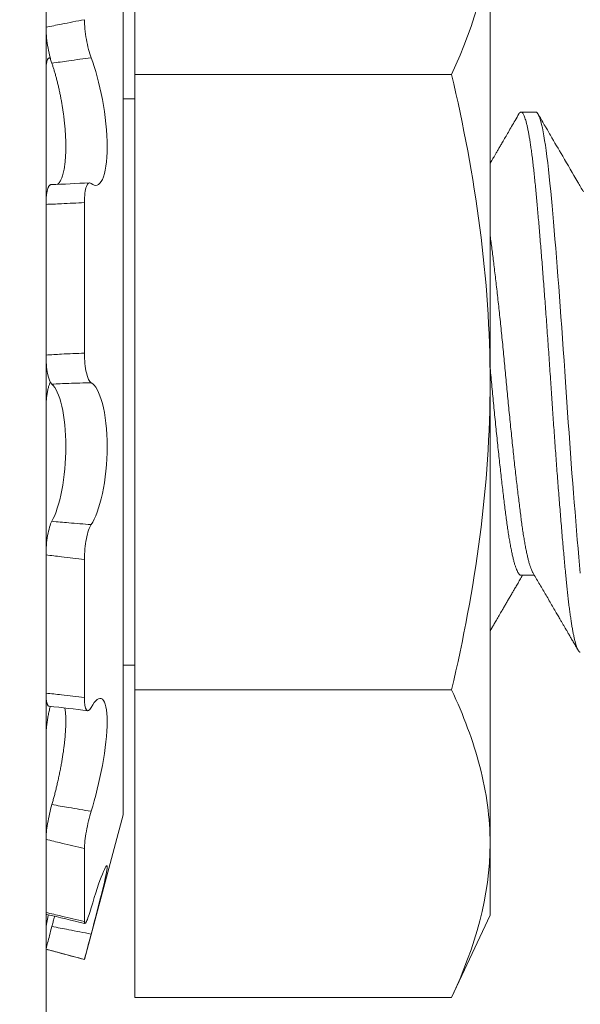
# Model space of a CAD drawing. Extents: x -30 to 72, y -74 to 50.
# Drawn here: x 43 to 43, y 6 to 7 of the extents above; entities that cross this region are included whole.
import ezdxf

# ---------------------------------------------------------------- set-up
doc = ezdxf.new("R2010")
doc.units = 0
doc.header["$LTSCALE"] = 0.1
doc.header["$MEASUREMENT"] = 0
doc.layers.get('0').update_dxf_attribs({"linetype": 'CONTINUOUS', "lineweight": 15})
doc.layers.get('DEFPOINTS').update_dxf_attribs({"linetype": 'CONTINUOUS'})
doc.layers.add('Text', color=7, linetype='CONTINUOUS', lineweight=15)
doc.styles.add('ROMAND', font='romand.shx', dxfattribs={"oblique": 15})
doc.dimstyles.new('ROMAND', dxfattribs={"dimscale": 7.5, "dimtxt": 0.125, "dimasz": 0.125, "dimexe": 0.0625, "dimexo": 0.0625, "dimgap": 0.0625, "dimtad": 0, "dimtih": 1, "dimtoh": 1, "dimdec": 3, "dimzin": 0, "dimdsep": 46, "dimlunit": 4, "dimtxsty": 'ROMAND', "dimcen": 0, "dimadec": 0, "dimazin": 0, "dimtfac": 1, "dimtdec": 3, "dimtofl": 0, "dimtmove": 0, "dimatfit": 3, "dimfxl": 0, "dimtolj": 1, "dimtzin": 0, "dimarcsym": 0})

# ---------------------------------------------------------------- blocks, each defined once
blk = doc.blocks.new('*D184')
at = {"layer": 'DEFPOINTS', "color": 0}
for p in [(43.13214, 5.86581), (43.44371, 5.72058)]:
    blk.add_point(p, dxfattribs=at)
at = {"layer": 'Text', "color": 0, "lineweight": -2}
for p, q in [((41.28627, 6.42029), (41.94252, 6.42029)), ((41.94252, 6.42029), (42.53733, 6.14305))]:
    blk.add_line(p, q, dxfattribs=at)
at = {"layer": 'Text', "color": 0}
blk.add_solid([(42.58354, 6.24218), (42.49112, 6.04391), (43.13214, 5.86581)], dxfattribs=at)
at = {"layer": 'Text', "color": 0, "insert": (39.07028, 6.42029), "char_height": 0.65625, "attachment_point": 5, "style": 'ROMAND'}
blk.add_mtext('\\A1;HINGED\\PACCESS', dxfattribs=at)

msp = doc.modelspace()

# ---------------------------------------------------------------- hatches: boundary and pattern name
h = msp.add_hatch()
h.set_pattern_fill('ANSI37', color=8, angle=90, style=0)
h.set_pattern_definition([(135, (7.56256, -3.03457), (-0.08838835, -0.08838835), []), (225, (7.56256, -3.03457), (0.08838835, -0.08838835), [])])
edge = h.paths.add_edge_path()
edge.add_line((42.85961, 5.31347), (42.73461, 5.31347))
edge.add_line((42.73461, 5.31347), (42.73461, 5.62597))
edge.add_arc((42.92211, 5.62597), 0.1875, 90, 180, ccw=False)
edge.add_line((42.92211, 5.81347), (42.99105, 5.81347))
edge.add_line((42.99105, 5.81347), (42.99105, 7.56347))
edge.add_arc((43.74105, 7.56347), 0.75, 90, 180, ccw=False)
edge.add_line((43.74105, 8.31347), (44.38377, 8.31347))
edge.add_arc((44.38377, 9.31347), 1, 270, 351.21148)
edge.add_line((45.37203, 9.16068), (46.54757, 14.21625))
edge.add_arc((47.53583, 14.06347), 1, 90, 171.21148, ccw=False)
edge.add_line((47.53583, 15.06347), (47.67414, 15.06347))
edge.add_arc((47.67414, 15.12597), 0.0625, 270, 360)
edge.add_line((47.73664, 15.12597), (47.73664, 16.06347))
edge.add_line((47.73664, 16.06347), (48.11164, 16.06347))
edge.add_line((48.11164, 16.06347), (48.11164, 15.12597))
edge.add_arc((47.86164, 15.12597), 0.25, 270, 360, ccw=False)
edge.add_line((47.86164, 14.87597), (47.47333, 14.87597))
edge.add_arc((47.47333, 14.06347), 0.8125, 90, 171.68231)
edge.add_line((46.66937, 14.181), (45.49369, 9.12478))
edge.add_arc((44.32127, 9.31347), 1.1875, 270, 350.85716, ccw=False)
edge.add_line((44.32127, 8.12597), (43.67855, 8.12597))
edge.add_arc((43.67855, 7.56347), 0.5625, 90, 180)
edge.add_line((43.11605, 7.56347), (43.11605, 5.62597))
edge.add_line((43.11605, 5.62597), (42.85961, 5.62597))
edge.add_line((42.85961, 5.62597), (42.85961, 5.31347))

# ---------------------------------------------------------------- linework, layer by layer
for p, q in [((43.3343, 6.76656), (43.3343, 6.87481)), ((43.30305, 6.78314), (43.30305, 6.82024)), ((43.4593, 6.82068), (43.4593, 6.6583)), ((43.33022, 6.50603), (43.33022, 6.81058)), ((43.30305, 5.9944), (43.30305, 6.7932)), ((43.30416, 6.77233), (43.30454, 6.77237)), ((43.30305, 6.76773), (43.30305, 6.72083)), ((43.3343, 6.55005), (43.3343, 6.76656)), ((43.44577, 6.76656), (43.3343, 6.76656)), ((43.33022, 6.75793), (43.3343, 6.75793)), ((43.47543, 6.7533), (43.47022, 6.7533)), ((43.30305, 6.66783), (43.30305, 6.72083)), ((43.3166, 6.6685), (43.3166, 6.72149)), ((43.4593, 6.49592), (43.4593, 6.6583)), ((43.30305, 6.64878), (43.30305, 6.59753)), ((43.30305, 6.54888), (43.30305, 6.59753)), ((43.3166, 6.54731), (43.3166, 6.59595)), ((43.47022, 6.59037), (43.4749, 6.59037)), ((43.3343, 6.55868), (43.33022, 6.55868)), ((43.3343, 6.4418), (43.3343, 6.55005)), ((43.44577, 6.55005), (43.3343, 6.55005)), ((43.30305, 6.53347), (43.30305, 6.49745)), ((43.33022, 6.50603), (43.3166, 6.45518)), ((43.30305, 6.47173), (43.30305, 6.49745)), ((43.4593, 6.49592), (43.4593, 6.4708)), ((43.3166, 6.46851), (43.3166, 6.49423)), ((43.4593, 6.4708), (43.44577, 6.4418)), ((43.30305, 6.46585), (43.30305, 6.45881)), ((43.30305, 6.45881), (43.30305, 6.45881)), ((43.3166, 6.45518), (43.30305, 6.45881)), ((43.3166, 6.45518), (43.3166, 6.45518)), ((43.44577, 6.4418), (43.3343, 6.4418))]:
    msp.add_line(p, q)
at = {"color": 8, "flags": 128}
msp.add_lwpolyline([(43.49105, 6.59113), (43.4908, 6.59388), (43.49054, 6.59676), (43.49027, 6.59975), (43.49, 6.60286), (43.48973, 6.60608), (43.48945, 6.6094), (43.48919, 6.61262), (43.48892, 6.61591), (43.48865, 6.61927), (43.48839, 6.6227), (43.48812, 6.62618), (43.48786, 6.6297), (43.48759, 6.63327), (43.48733, 6.63686), (43.48707, 6.64047), (43.48681, 6.6441), (43.48656, 6.64766), (43.48632, 6.65122), (43.48608, 6.65477), (43.48584, 6.6583), (43.48559, 6.66212), (43.48533, 6.66595), (43.48506, 6.6698), (43.48479, 6.67365), (43.48452, 6.67749), (43.48424, 6.68132), (43.48398, 6.6849), (43.48371, 6.68844), (43.48345, 6.69195), (43.48318, 6.69541), (43.48291, 6.69881), (43.48265, 6.70214), (43.48238, 6.7054), (43.48212, 6.70858), (43.48186, 6.71168), (43.4816, 6.71468), (43.48135, 6.71753), (43.48111, 6.72029), (43.48087, 6.72294), (43.48063, 6.72548), (43.48038, 6.72812), (43.48012, 6.73067), (43.47985, 6.73312), (43.47958, 6.73545), (43.47931, 6.73766), (43.47903, 6.73975), (43.47877, 6.7416), (43.4785, 6.74332), (43.47824, 6.74492), (43.47797, 6.74638), (43.4777, 6.74771), (43.47744, 6.7489), (43.47717, 6.74995), (43.47691, 6.75085), (43.47665, 6.75162), (43.47639, 6.75224), (43.47615, 6.75271), (43.4759, 6.75304), (43.47566, 6.75324), (43.47543, 6.7533), (43.47543, 6.7533)], dxfattribs=at)
for centre, radius, start, end in [((43.28858, 7.18876), 0.46127, 272.0123, 273.6957), ((43.24889, 6.01304), 0.53411, 82.5975, 84.0598), ((42.97309, 5.05404), 1.45497, 76.33774, 76.88607)]:
    msp.add_arc(centre, radius, start, end)
for points in [[(43.44577, 6.76656), (43.45413, 6.78447), (43.4593, 6.80249), (43.4593, 6.82068)], [(43.44577, 6.4418), (43.45413, 6.45971), (43.4593, 6.47773), (43.4593, 6.49592)]]:
    msp.add_open_spline(points, degree=3)
for points, knots in [([(43.3166, 6.7858), (43.31388, 6.78529), (43.31117, 6.78477), (43.30846, 6.78423), (43.30665, 6.78388), (43.30485, 6.78351), (43.30305, 6.78314)], [0, 0, 0, 0, 0.0002140885, 0.0002140885, 0.0002140885, 0.0003564011, 0.0003564011, 0.0003564011, 0.0003564011]), ([(43.31892, 6.77242), (43.31828, 6.77409), (43.31768, 6.77643), (43.31683, 6.78133), (43.3166, 6.78384), (43.3166, 6.7858)], [0, 0, 0, 0, 0.5, 0.5, 1, 1, 1, 1]), ([(43.30305, 6.78314), (43.30305, 6.78131), (43.30325, 6.77903), (43.304, 6.77441), (43.30452, 6.77219), (43.30512, 6.77047)], [0, 0, 0, 0, 0.5, 0.5, 1, 1, 1, 1]), ([(43.30305, 6.76773), (43.30305, 6.76796), (43.30306, 6.76842), (43.30308, 6.76907), (43.30313, 6.76966), (43.30319, 6.77021), (43.30326, 6.7707), (43.30336, 6.77113), (43.30347, 6.7715), (43.30359, 6.77181), (43.30373, 6.77204), (43.30388, 6.77221), (43.30405, 6.77231), (43.30422, 6.77234), (43.3044, 6.7723), (43.30453, 6.77222), (43.30459, 6.77218)], [0, 0, 0, 0, 0.071584, 0.143424, 0.215264, 0.286849, 0.358433, 0.430274, 0.502114, 0.573698, 0.645269, 0.717096, 0.788922, 0.860492, 0.931972, 1, 1, 1, 1]), ([(43.30512, 6.77047), (43.30709, 6.77076), (43.30907, 6.77105), (43.31105, 6.77133), (43.31367, 6.77171), (43.3163, 6.77207), (43.31892, 6.77242)], [0, 0, 0, 0, 0.0001534851, 0.0001534851, 0.0001534851, 0.0003573253, 0.0003573253, 0.0003573253, 0.0003573253]), ([(43.31892, 6.72819), (43.3204, 6.72688), (43.32184, 6.72735), (43.32392, 6.73189), (43.32454, 6.73597), (43.32455, 6.74614), (43.32392, 6.75215), (43.32184, 6.76337), (43.32041, 6.76856), (43.31892, 6.77242)], [0, 0, 0, 0, 0.25, 0.25, 0.5, 0.5, 0.75, 0.75, 1, 1, 1, 1]), ([(43.30512, 6.77047), (43.30524, 6.77009), (43.3055, 6.76933), (43.30588, 6.76812), (43.30625, 6.76685), (43.30662, 6.76553), (43.30697, 6.76416), (43.30731, 6.76276), (43.30764, 6.76132), (43.30795, 6.75987), (43.30825, 6.75839), (43.30852, 6.75691), (43.30877, 6.75541), (43.30901, 6.7539), (43.30922, 6.75239), (43.30941, 6.7509), (43.30957, 6.74943), (43.30971, 6.748), (43.30982, 6.74658), (43.30991, 6.74518), (43.30998, 6.7438), (43.31002, 6.74248), (43.31003, 6.7412), (43.31002, 6.73997), (43.30999, 6.73878), (43.30993, 6.73764), (43.30985, 6.73654), (43.30974, 6.73543), (43.3096, 6.73432), (43.30942, 6.73323), (43.30921, 6.73222), (43.30897, 6.7313), (43.30871, 6.73047), (43.30842, 6.72973), (43.3081, 6.72908), (43.30776, 6.72855), (43.30742, 6.72813), (43.3072, 6.72795), (43.30709, 6.72786)], [0, 0, 0, 0, 0.02749, 0.054979, 0.082942, 0.110997, 0.139098, 0.167196, 0.195246, 0.223205, 0.250629, 0.278148, 0.305714, 0.333276, 0.360789, 0.388208, 0.414521, 0.440923, 0.46737, 0.493816, 0.520215, 0.546525, 0.571908, 0.597372, 0.622877, 0.648384, 0.673849, 0.699233, 0.72947, 0.759805, 0.790175, 0.820515, 0.850756, 0.88172, 0.912782, 0.943879, 0.974945, 1, 1, 1, 1]), ([(43.44577, 6.76656), (43.44992, 6.74876), (43.45337, 6.73066), (43.45805, 6.69451), (43.4593, 6.67642), (43.4593, 6.6583)], [0, 0, 0, 0, 0.5, 0.5, 1, 1, 1, 1]), ([(43.46945, 6.75263), (43.46901, 6.75187), (43.46816, 6.7504), (43.46691, 6.74827), (43.46576, 6.74628), (43.46468, 6.74443), (43.46375, 6.74283), (43.46295, 6.74146), (43.46228, 6.74031), (43.46166, 6.73925), (43.46109, 6.73827), (43.46057, 6.73738), (43.46012, 6.7366), (43.45973, 6.73594), (43.45947, 6.73549), (43.45934, 6.73526), (43.4593, 6.7352)], [0, 0, 0, 0, 0.0862657, 0.1671081, 0.2425332, 0.3125468, 0.3771537, 0.4241263, 0.4677659, 0.5080744, 0.5450533, 0.5786498, 0.6092756, 0.6342206, 0.6534862, 0.6603158, 0.6603158, 0.6603158, 0.6603158]), ([(43.49213, 6.72529), (43.49147, 6.72642), (43.48904, 6.73057), (43.48517, 6.73721), (43.48161, 6.74332), (43.47968, 6.74664), (43.47897, 6.74786), (43.47788, 6.74973), (43.47692, 6.75138), (43.47619, 6.75263)], [0, 0, 0, 0, 0.1243062, 0.4558602, 0.7285311, 0.7944416, 0.8194897, 0.8620934, 1, 1, 1, 1]), ([(43.30477, 6.72776), (43.30475, 6.72777), (43.30466, 6.72777), (43.3045, 6.72771), (43.30431, 6.72757), (43.30413, 6.72736), (43.30396, 6.72709), (43.3038, 6.72675), (43.30366, 6.72634), (43.30353, 6.72588), (43.30341, 6.72535), (43.30331, 6.72478), (43.30322, 6.72415), (43.30316, 6.72348), (43.3031, 6.72277), (43.30307, 6.72202), (43.30305, 6.72137), (43.30305, 6.72096), (43.30305, 6.72083)], [0, 0, 0, 0, 0.023757, 0.09106, 0.158123, 0.225182, 0.292481, 0.359779, 0.426839, 0.493979, 0.561358, 0.628737, 0.695878, 0.763113, 0.830587, 0.898062, 0.965297, 1, 1, 1, 1]), ([(43.3166, 6.72149), (43.3166, 6.72388), (43.31683, 6.72592), (43.31768, 6.72837), (43.31828, 6.72876), (43.31892, 6.72819)], [0, 0, 0, 0, 0.5, 0.5, 1, 1, 1, 1]), ([(43.30305, 6.72083), (43.30485, 6.72089), (43.30665, 6.72096), (43.30846, 6.72105), (43.31117, 6.72117), (43.31388, 6.72132), (43.3166, 6.72149)], [0, 0, 0, 0, 0.0001423153, 0.0001423153, 0.0001423153, 0.000356408, 0.000356408, 0.000356408, 0.000356408]), ([(43.3166, 6.6685), (43.31388, 6.6684), (43.31117, 6.66829), (43.30846, 6.66814), (43.30665, 6.66805), (43.30485, 6.66794), (43.30305, 6.66783)], [0, 0, 0, 0, 0.0002140885, 0.0002140885, 0.0002140885, 0.0003564011, 0.0003564011, 0.0003564011, 0.0003564011]), ([(43.30305, 6.66783), (43.30305, 6.66549), (43.30325, 6.66317), (43.304, 6.65945), (43.30452, 6.65813), (43.30512, 6.6576)], [0, 0, 0, 0, 0.5, 0.5, 1, 1, 1, 1]), ([(43.31892, 6.65809), (43.31828, 6.6584), (43.31768, 6.65967), (43.31683, 6.66348), (43.3166, 6.66599), (43.3166, 6.6685)], [0, 0, 0, 0, 0.5, 0.5, 1, 1, 1, 1]), ([(43.30305, 6.64878), (43.30305, 6.64906), (43.30306, 6.64963), (43.30308, 6.65047), (43.30313, 6.65131), (43.30319, 6.65213), (43.30326, 6.65292), (43.30336, 6.6537), (43.30347, 6.65444), (43.30359, 6.65514), (43.30373, 6.65581), (43.30388, 6.65642), (43.30405, 6.65699), (43.30422, 6.6575), (43.3044, 6.65794), (43.30453, 6.65819), (43.30459, 6.6583)], [0, 0, 0, 0, 0.071584, 0.143424, 0.215264, 0.286849, 0.358433, 0.430274, 0.502114, 0.573698, 0.645269, 0.717096, 0.788922, 0.860492, 0.931972, 1, 1, 1, 1]), ([(43.30512, 6.6576), (43.30709, 6.65769), (43.30907, 6.65777), (43.31105, 6.65785), (43.31367, 6.65794), (43.3163, 6.65802), (43.31892, 6.65809)], [0, 0, 0, 0, 0.0001534851, 0.0001534851, 0.0001534851, 0.0003573253, 0.0003573253, 0.0003573253, 0.0003573253]), ([(43.30512, 6.6576), (43.30645, 6.65642), (43.30771, 6.65368), (43.3095, 6.64598), (43.31003, 6.64095), (43.31003, 6.63039), (43.30951, 6.62495), (43.3077, 6.61559), (43.30646, 6.6118), (43.30512, 6.60934)], [0, 0, 0, 0, 0.25, 0.25, 0.5, 0.5, 0.75, 0.75, 1, 1, 1, 1]), ([(43.31892, 6.60819), (43.3204, 6.61031), (43.32184, 6.61417), (43.32392, 6.62396), (43.32454, 6.6299), (43.32455, 6.64139), (43.32392, 6.64682), (43.32184, 6.65481), (43.32041, 6.65737), (43.31892, 6.65809)], [0, 0, 0, 0, 0.25, 0.25, 0.5, 0.5, 0.75, 0.75, 1, 1, 1, 1]), ([(43.4593, 6.6583), (43.4593, 6.6402), (43.45805, 6.62207), (43.45334, 6.58577), (43.4499, 6.56774), (43.44577, 6.55005)], [0, 0, 0, 0, 0.5, 0.5, 1, 1, 1, 1]), ([(43.30512, 6.60934), (43.30452, 6.60827), (43.304, 6.60648), (43.30325, 6.60218), (43.30305, 6.59976), (43.30305, 6.59753)], [0, 0, 0, 0, 0.5, 0.5, 1, 1, 1, 1]), ([(43.31892, 6.60819), (43.3163, 6.60838), (43.31367, 6.60859), (43.31105, 6.60882), (43.30907, 6.60898), (43.30709, 6.60916), (43.30512, 6.60934)], [0, 0, 0, 0, 0.0002038388, 0.0002038388, 0.0002038388, 0.0003573229, 0.0003573229, 0.0003573229, 0.0003573229]), ([(43.3166, 6.59595), (43.3166, 6.59834), (43.31683, 6.60097), (43.31768, 6.60545), (43.31828, 6.60726), (43.31892, 6.60819)], [0, 0, 0, 0, 0.5, 0.5, 1, 1, 1, 1]), ([(43.30305, 6.59753), (43.30485, 6.5973), (43.30665, 6.59707), (43.30846, 6.59686), (43.31117, 6.59653), (43.31388, 6.59623), (43.3166, 6.59595)], [0, 0, 0, 0, 0.0001423153, 0.0001423153, 0.0001423153, 0.000356408, 0.000356408, 0.000356408, 0.000356408]), ([(43.47434, 6.59132), (43.47469, 6.59071), (43.47542, 6.58948), (43.47651, 6.58762), (43.47762, 6.58572), (43.47873, 6.58381), (43.47985, 6.5819), (43.48096, 6.57999), (43.48188, 6.57842), (43.48257, 6.57722), (43.48303, 6.57644), (43.48346, 6.57571), (43.4839, 6.57495), (43.48439, 6.5741), (43.48494, 6.57316), (43.48548, 6.57224), (43.48601, 6.57133), (43.48655, 6.5704), (43.48716, 6.56936), (43.48784, 6.56819), (43.48859, 6.56689), (43.48941, 6.56548), (43.48999, 6.56449), (43.49029, 6.56398)], [0, 0, 0, 0, 0.06648, 0.135271, 0.204738, 0.274662, 0.344757, 0.414621, 0.48389, 0.517481, 0.545819, 0.570121, 0.597166, 0.629139, 0.663488, 0.70011, 0.729906, 0.763613, 0.80184, 0.844591, 0.891867, 0.943669, 1, 1, 1, 1]), ([(43.4593, 6.57075), (43.45934, 6.57083), (43.45945, 6.57101), (43.4596, 6.57127), (43.45975, 6.57152), (43.45986, 6.57172), (43.45997, 6.5719), (43.46009, 6.57211), (43.46024, 6.57237), (43.46046, 6.57276), (43.46076, 6.57327), (43.46113, 6.5739), (43.46205, 6.57547), (43.46308, 6.57724), (43.46422, 6.5792), (43.46494, 6.58044), (43.46566, 6.58167), (43.46638, 6.58291), (43.46708, 6.5841), (43.46779, 6.58531), (43.46853, 6.58658), (43.46937, 6.58801), (43.47012, 6.5893), (43.47059, 6.5901), (43.47075, 6.59037)], [0.2567382, 0.2567382, 0.2567382, 0.2567382, 0.2647348, 0.2771622, 0.2872554, 0.2932069, 0.2995323, 0.3076218, 0.3174752, 0.3290924, 0.3509107, 0.3757504, 0.4005236, 0.5299837, 0.576732, 0.6234628, 0.6702021, 0.7169493, 0.7640745, 0.8060656, 0.8542672, 0.9086728, 0.969275, 1, 1, 1, 1]), ([(43.4593, 6.49592), (43.4593, 6.50494), (43.45806, 6.51401), (43.45335, 6.53216), (43.44993, 6.54114), (43.44577, 6.55005)], [0, 0, 0, 0, 0.5, 0.5, 1, 1, 1, 1]), ([(43.3166, 6.54731), (43.31388, 6.54766), (43.31117, 6.54799), (43.30846, 6.54829), (43.30665, 6.5485), (43.30485, 6.54869), (43.30305, 6.54888)], [0, 0, 0, 0, 0.0002140885, 0.0002140885, 0.0002140885, 0.0003564011, 0.0003564011, 0.0003564011, 0.0003564011]), ([(43.30305, 6.54888), (43.30305, 6.54865), (43.30306, 6.54819), (43.30308, 6.54754), (43.30313, 6.54695), (43.30319, 6.5464), (43.30326, 6.54591), (43.30336, 6.54548), (43.30347, 6.54511), (43.30359, 6.5448), (43.30373, 6.54456), (43.30388, 6.5444), (43.30403, 6.5443), (43.30412, 6.54429), (43.30416, 6.54429)], [0, 0, 0, 0, 0.085698, 0.171702, 0.257707, 0.343405, 0.429103, 0.515108, 0.601113, 0.686811, 0.772493, 0.858481, 0.944469, 1, 1, 1, 1]), ([(43.31892, 6.54384), (43.31828, 6.54268), (43.31768, 6.54239), (43.31683, 6.54366), (43.3166, 6.5452), (43.3166, 6.54731)], [0, 0, 0, 0, 0.5, 0.5, 1, 1, 1, 1]), ([(43.31892, 6.50733), (43.3204, 6.51207), (43.32184, 6.51784), (43.32392, 6.52914), (43.32454, 6.53469), (43.32455, 6.5431), (43.32392, 6.54588), (43.32184, 6.54758), (43.32041, 6.54653), (43.31892, 6.54384)], [0, 0, 0, 0, 0.25, 0.25, 0.5, 0.5, 0.75, 0.75, 1, 1, 1, 1]), ([(43.30305, 6.53347), (43.30305, 6.5337), (43.30306, 6.53415), (43.30308, 6.53487), (43.30313, 6.53562), (43.30319, 6.5364), (43.30326, 6.5372), (43.30336, 6.53802), (43.30347, 6.53885), (43.30359, 6.53969), (43.30373, 6.54052), (43.30388, 6.54135), (43.30405, 6.54217), (43.30422, 6.54296), (43.30439, 6.54365), (43.3045, 6.54407), (43.30454, 6.54424)], [0, 0, 0, 0, 0.072916, 0.146092, 0.219269, 0.292185, 0.365101, 0.438278, 0.511455, 0.584371, 0.657273, 0.730436, 0.803599, 0.876501, 0.949311, 1, 1, 1, 1]), ([(43.30967, 6.54367), (43.30968, 6.54361), (43.30974, 6.54332), (43.30982, 6.54272), (43.30991, 6.54189), (43.30998, 6.54098), (43.31002, 6.54003), (43.31003, 6.53902), (43.31002, 6.53797), (43.30999, 6.53688), (43.30993, 6.53573), (43.30985, 6.53455), (43.30974, 6.53325), (43.3096, 6.53183), (43.30942, 6.53028), (43.30921, 6.5287), (43.30897, 6.5271), (43.30871, 6.52546), (43.30842, 6.52379), (43.3081, 6.5221), (43.30776, 6.52041), (43.3074, 6.51872), (43.30703, 6.5171), (43.30666, 6.51553), (43.30629, 6.51403), (43.30591, 6.51255), (43.30552, 6.5111), (43.30525, 6.51017), (43.30512, 6.5097)], [0, 0, 0, 0, 0.009771, 0.046742, 0.083711, 0.120615, 0.157396, 0.19288, 0.228477, 0.264133, 0.299789, 0.335389, 0.370874, 0.413145, 0.455552, 0.498009, 0.540423, 0.582699, 0.625987, 0.66941, 0.712883, 0.756314, 0.799608, 0.839618, 0.879728, 0.919874, 0.959988, 1, 1, 1, 1]), ([(43.30512, 6.5097), (43.30452, 6.50766), (43.304, 6.50529), (43.30325, 6.50084), (43.30305, 6.49884), (43.30305, 6.49745)], [0, 0, 0, 0, 0.5, 0.5, 1, 1, 1, 1]), ([(43.31892, 6.50733), (43.3163, 6.50777), (43.31367, 6.50821), (43.31105, 6.50866), (43.30907, 6.509), (43.30709, 6.50935), (43.30512, 6.5097)], [0, 0, 0, 0, 0.0002038388, 0.0002038388, 0.0002038388, 0.0003573229, 0.0003573229, 0.0003573229, 0.0003573229]), ([(43.3166, 6.49423), (43.3166, 6.49571), (43.31683, 6.49792), (43.31768, 6.50272), (43.31828, 6.50526), (43.31892, 6.50733)], [0, 0, 0, 0, 0.5, 0.5, 1, 1, 1, 1]), ([(43.30305, 6.49745), (43.30485, 6.49701), (43.30665, 6.49657), (43.30846, 6.49614), (43.31117, 6.49549), (43.31388, 6.49485), (43.3166, 6.49423)], [0, 0, 0, 0, 0.0001423153, 0.0001423153, 0.0001423153, 0.000356408, 0.000356408, 0.000356408, 0.000356408]), ([(43.31892, 6.46414), (43.3204, 6.46969), (43.32184, 6.47516), (43.32392, 6.48367), (43.32454, 6.48669), (43.32455, 6.48881), (43.32392, 6.48788), (43.32184, 6.48264), (43.32041, 6.47839), (43.31892, 6.47332)], [0, 0, 0, 0, 0.25, 0.25, 0.5, 0.5, 0.75, 0.75, 1, 1, 1, 1]), ([(43.3166, 6.46851), (43.31388, 6.46917), (43.31117, 6.46982), (43.30846, 6.47046), (43.30665, 6.47089), (43.30485, 6.47131), (43.30305, 6.47173)], [0, 0, 0, 0, 0.0002140885, 0.0002140885, 0.0002140885, 0.0003564011, 0.0003564011, 0.0003564011, 0.0003564011]), ([(43.30305, 6.47173), (43.30305, 6.47164), (43.30306, 6.47145), (43.30308, 6.47125), (43.30313, 6.47113), (43.30317, 6.47107), (43.3032, 6.47107), (43.3032, 6.47107)], [0, 0, 0, 0, 0.239063, 0.47898, 0.718897, 0.957961, 1, 1, 1, 1]), ([(43.30305, 6.46585), (43.30305, 6.46593), (43.30306, 6.46609), (43.30308, 6.46641), (43.30313, 6.4668), (43.30319, 6.46724), (43.30326, 6.46774), (43.30336, 6.46829), (43.30347, 6.46889), (43.30359, 6.46954), (43.30373, 6.47021), (43.30383, 6.47068), (43.30387, 6.47091)], [0, 0, 0, 0, 0.100506, 0.201372, 0.302237, 0.402743, 0.50325, 0.604116, 0.704982, 0.805489, 0.905975, 1, 1, 1, 1]), ([(43.30606, 6.4704), (43.30601, 6.4702), (43.30583, 6.46952), (43.30552, 6.46833), (43.30525, 6.46732), (43.30512, 6.46682)], [0, 0, 0, 0, 0.165348, 0.583203, 1, 1, 1, 1]), ([(43.31892, 6.47332), (43.31828, 6.47112), (43.31768, 6.46939), (43.31683, 6.46762), (43.3166, 6.46762), (43.3166, 6.46851)], [0, 0, 0, 0, 0.5, 0.5, 1, 1, 1, 1]), ([(43.30512, 6.46682), (43.30452, 6.46459), (43.304, 6.46255), (43.30325, 6.45964), (43.30305, 6.45882), (43.30305, 6.45881)], [0, 0, 0, 0, 0.5, 0.5, 1, 1, 1, 1]), ([(43.31892, 6.46414), (43.3163, 6.46465), (43.31367, 6.46516), (43.31105, 6.46567), (43.30907, 6.46605), (43.30709, 6.46643), (43.30512, 6.46682)], [0, 0, 0, 0, 0.0002038388, 0.0002038388, 0.0002038388, 0.0003573229, 0.0003573229, 0.0003573229, 0.0003573229]), ([(43.3166, 6.45518), (43.3166, 6.45519), (43.31683, 6.45613), (43.31768, 6.45942), (43.31828, 6.46172), (43.31892, 6.46414)], [0, 0, 0, 0, 0.5, 0.5, 1, 1, 1, 1]), ([(43.30305, 6.45881), (43.30485, 6.45833), (43.30665, 6.45784), (43.30846, 6.45736), (43.31117, 6.45663), (43.31388, 6.45591), (43.3166, 6.45518)], [0, 0, 0, 0, 0.0001423153, 0.0001423153, 0.0001423153, 0.000356408, 0.000356408, 0.000356408, 0.000356408])]:
    msp.add_open_spline(points, degree=3, knots=knots)
at = {"color": 8}
for points, knots in [([(43.49105, 6.5633), (43.49097, 6.56332), (43.4908, 6.56335), (43.49054, 6.56359), (43.49027, 6.56398), (43.49, 6.56453), (43.48973, 6.56524), (43.48946, 6.56609), (43.48919, 6.56708), (43.48892, 6.56819), (43.48865, 6.56944), (43.48839, 6.57083), (43.48812, 6.57235), (43.48786, 6.574), (43.48759, 6.57578), (43.48733, 6.57768), (43.48707, 6.57969), (43.48681, 6.5818), (43.48656, 6.58401), (43.48632, 6.58629), (43.48608, 6.58866), (43.48584, 6.59118), (43.48559, 6.59387), (43.48533, 6.59675), (43.48506, 6.59974), (43.48479, 6.60285), (43.48452, 6.60607), (43.48425, 6.60933), (43.48398, 6.61261), (43.48371, 6.6159), (43.48345, 6.61927), (43.48318, 6.62269), (43.48291, 6.62617), (43.48265, 6.62969), (43.48238, 6.63326), (43.48212, 6.63685), (43.48186, 6.64046), (43.4816, 6.64407), (43.48135, 6.64765), (43.48111, 6.65122), (43.48087, 6.65476), (43.48063, 6.6584), (43.48038, 6.66213), (43.48012, 6.66596), (43.47985, 6.66981), (43.47958, 6.67366), (43.47931, 6.6775), (43.47904, 6.68125), (43.47877, 6.68491), (43.4785, 6.68845), (43.47824, 6.69196), (43.47797, 6.69542), (43.4777, 6.69882), (43.47744, 6.70215), (43.47717, 6.70541), (43.47691, 6.70859), (43.47665, 6.71169), (43.4764, 6.71467), (43.47615, 6.71754), (43.4759, 6.7203), (43.47566, 6.72295), (43.47542, 6.72556), (43.47517, 6.72815), (43.47491, 6.7307), (43.47465, 6.73314), (43.47438, 6.73547), (43.4741, 6.73769), (43.47383, 6.73974), (43.47356, 6.74162), (43.4733, 6.74334), (43.47303, 6.74494), (43.47276, 6.7464), (43.4725, 6.74773), (43.47223, 6.74892), (43.47197, 6.74997), (43.4717, 6.75087), (43.47144, 6.75164), (43.47119, 6.75226), (43.47094, 6.75273), (43.47069, 6.75306), (43.47045, 6.75326), (43.47021, 6.75333), (43.46996, 6.75325), (43.46971, 6.75303), (43.46954, 6.75276), (43.46945, 6.75263)], [0, 0, 0, 0, 0.012314, 0.024717, 0.037201, 0.049755, 0.062369, 0.075033, 0.08701, 0.099013, 0.111032, 0.123059, 0.135083, 0.147096, 0.159089, 0.171052, 0.182975, 0.194852, 0.206461, 0.218008, 0.229485, 0.240885, 0.253199, 0.265603, 0.278086, 0.29064, 0.303254, 0.315919, 0.327895, 0.339898, 0.351917, 0.363944, 0.375968, 0.387982, 0.399974, 0.411937, 0.423861, 0.435737, 0.447346, 0.458894, 0.470371, 0.481771, 0.494084, 0.506488, 0.518971, 0.531525, 0.54414, 0.556804, 0.568781, 0.580783, 0.592803, 0.604829, 0.616854, 0.628867, 0.640859, 0.652822, 0.664746, 0.676622, 0.688232, 0.699779, 0.711256, 0.722656, 0.73497, 0.747373, 0.759857, 0.772411, 0.785025, 0.797689, 0.809666, 0.821669, 0.833688, 0.845714, 0.857739, 0.869752, 0.881745, 0.893707, 0.905631, 0.917508, 0.929117, 0.940664, 0.952141, 0.963541, 0.975855, 0.988258, 1, 1, 1, 1]), ([(43.47434, 6.59134), (43.47428, 6.59144), (43.47411, 6.59172), (43.47383, 6.59237), (43.4735, 6.59325), (43.47316, 6.59429), (43.47283, 6.59548), (43.47249, 6.59684), (43.47216, 6.59835), (43.47182, 6.60002), (43.47149, 6.60182), (43.47116, 6.60376), (43.47084, 6.60581), (43.47052, 6.60798), (43.47022, 6.61025), (43.46991, 6.61263), (43.4696, 6.61513), (43.46928, 6.61775), (43.46895, 6.62048), (43.46862, 6.62331), (43.46829, 6.62621), (43.46795, 6.62917), (43.46762, 6.63222), (43.46729, 6.63534), (43.46695, 6.63854), (43.46661, 6.6418), (43.46628, 6.64509), (43.46595, 6.6484), (43.46563, 6.65171), (43.46532, 6.65501), (43.46501, 6.6583), (43.4647, 6.66159), (43.46439, 6.66489), (43.46407, 6.66819), (43.46374, 6.67149), (43.46341, 6.67475), (43.46308, 6.67797), (43.46275, 6.68113), (43.46241, 6.68423), (43.46208, 6.6873), (43.46174, 6.69031), (43.4614, 6.69326), (43.46107, 6.6961), (43.46074, 6.69885), (43.46042, 6.70147), (43.46011, 6.70398), (43.4598, 6.70636), (43.45953, 6.70834), (43.45937, 6.70951), (43.4593, 6.70996)], [0, 0, 0, 0, 0.009286, 0.0259408, 0.0423592, 0.0588183, 0.0752981, 0.0917784, 0.1085745, 0.125329, 0.1420209, 0.1586297, 0.1751356, 0.1915195, 0.2077633, 0.2239715, 0.2403193, 0.2567886, 0.2733604, 0.2900152, 0.3064336, 0.3228927, 0.3393725, 0.3558528, 0.3726489, 0.3894034, 0.4060953, 0.4227041, 0.43921, 0.4555939, 0.4718377, 0.4880459, 0.5043937, 0.520863, 0.5374348, 0.5540896, 0.570508, 0.5869671, 0.6034469, 0.6199271, 0.6367233, 0.6534778, 0.6701697, 0.6867785, 0.7032844, 0.7196683, 0.7359121, 0.7521203, 0.7622458, 0.7622458, 0.7622458, 0.7622458]), ([(43.47022, 6.59037), (43.47012, 6.59038), (43.46991, 6.59041), (43.4696, 6.59066), (43.46928, 6.59106), (43.46895, 6.59163), (43.46862, 6.59236), (43.46829, 6.59325), (43.46795, 6.59429), (43.46762, 6.59548), (43.46729, 6.59684), (43.46695, 6.59835), (43.46661, 6.60002), (43.46628, 6.60182), (43.46595, 6.60376), (43.46563, 6.60581), (43.46532, 6.60798), (43.46501, 6.61025), (43.4647, 6.61263), (43.46439, 6.61513), (43.46407, 6.61775), (43.46374, 6.62048), (43.46341, 6.62331), (43.46308, 6.62621), (43.46275, 6.62917), (43.46241, 6.63222), (43.46208, 6.63534), (43.46174, 6.63854), (43.4614, 6.6418), (43.46107, 6.64509), (43.46074, 6.6484), (43.46042, 6.65171), (43.46011, 6.65501), (43.4598, 6.6583), (43.45953, 6.66117), (43.45937, 6.66294), (43.4593, 6.66362)], [0, 0, 0, 0, 0.0162034, 0.0325514, 0.0490209, 0.065593, 0.082248, 0.0986666, 0.1151259, 0.1316059, 0.1480864, 0.1648828, 0.1816376, 0.1983297, 0.2149387, 0.2314448, 0.247829, 0.264073, 0.2802814, 0.2966294, 0.313099, 0.3296711, 0.346326, 0.3627447, 0.379204, 0.395684, 0.4121645, 0.4289609, 0.4457156, 0.4624077, 0.4790168, 0.4955229, 0.5119071, 0.5281511, 0.5443595, 0.5544851, 0.5544851, 0.5544851, 0.5544851])]:
    msp.add_open_spline(points, degree=3, knots=knots, dxfattribs=at)

# ---------------------------------------------------------------- dimensions: what is measured, and where the dimension line sits
at = {"layer": 'Text'}
dim = msp.add_diameter_dim_2p(p1=(43.44371, 5.72058), p2=(43.13214, 5.86581), text='HINGED\\PACCESS', dimstyle='ROMAND', override={"dimscale": 5.25}, dxfattribs=at)
dim.commit()
dim.dimension.update_dxf_attribs({"geometry": '*D184', "text_midpoint": (39.07028, 6.42029)})

doc.saveas('drawing.dxf')
